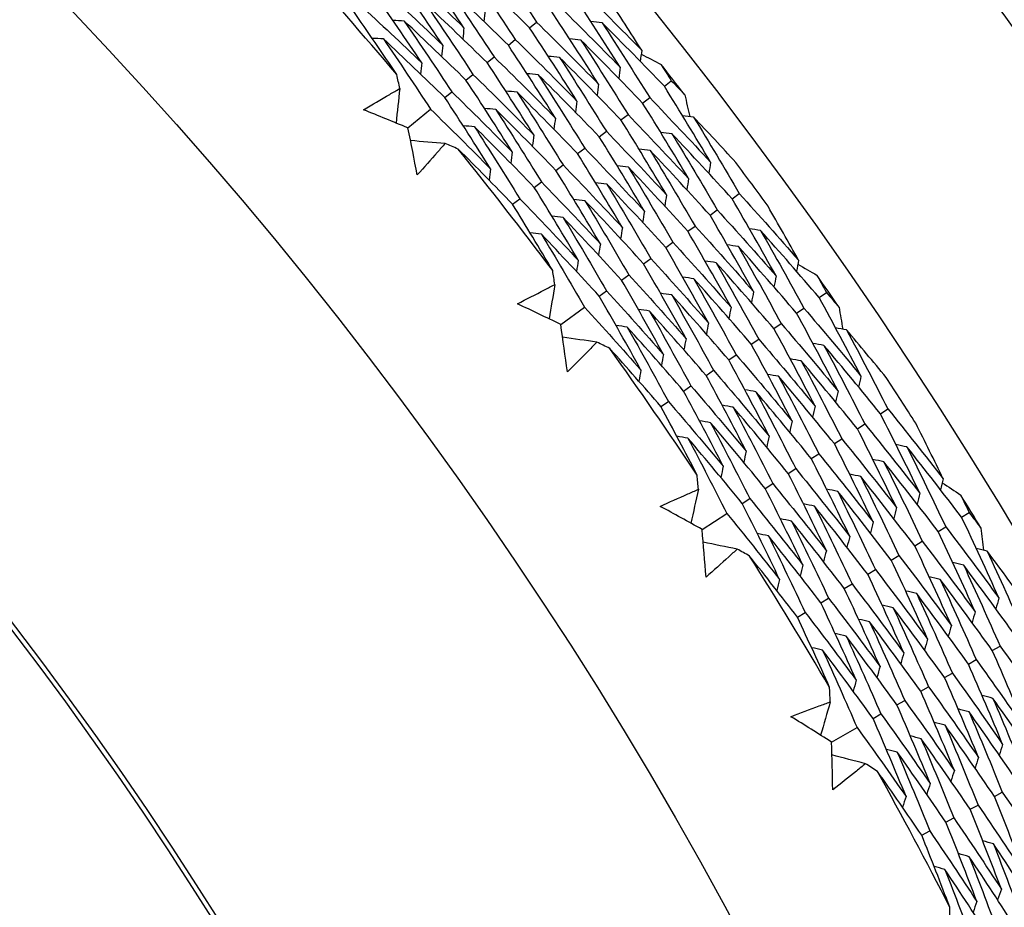
# Model space of a CAD drawing. Units: millimetres. Extents: x 24 to 867, y 24 to 606.
# Drawn here: x 751 to 757, y 159 to 164 of the extents above; entities that cross this region are included whole.
import ezdxf

# ---------------------------------------------------------------- set-up
doc = ezdxf.new("R2010")
doc.units = ezdxf.units.MM
doc.header["$LTSCALE"] = 0.54
doc.layers.add('Visible (ISO)', color=7, linetype='Continuous', lineweight=25)
doc.layers.add('Visible Narrow (ISO)', color=7, linetype='Continuous', lineweight=25)

msp = doc.modelspace()

# ---------------------------------------------------------------- linework, layer by layer
at = {"layer": 'Visible (ISO)'}
for p, q in [((753.91122, 163.90469), (753.95021, 163.93684)), ((753.79129, 163.8058), (753.8304, 163.83805)), ((753.67137, 163.70692), (753.71058, 163.73925)), ((753.55144, 163.60803), (753.59077, 163.64046)), ((754.67447, 163.57323), (754.71408, 163.60404)), ((753.43151, 163.50914), (753.47096, 163.54166)), ((754.55177, 163.47781), (754.59149, 163.5087)), ((753.22289, 163.33711), (753.35115, 163.44287)), ((754.42907, 163.38239), (754.46891, 163.41337)), ((754.30637, 163.28697), (754.34632, 163.31803)), ((754.18367, 163.19154), (754.22373, 163.2227)), ((754.06097, 163.09612), (754.10115, 163.12737)), ((753.93826, 163.0007), (753.97856, 163.03204)), ((755.05851, 162.93562), (755.09904, 162.96532)), ((753.81556, 162.90527), (753.85598, 162.93671)), ((754.93313, 162.84374), (754.97378, 162.87353)), ((754.80776, 162.75186), (754.84852, 162.78173)), ((754.68238, 162.65998), (754.72326, 162.68994)), ((754.55701, 162.5681), (754.598, 162.59815)), ((754.43163, 162.47622), (754.47275, 162.50635)), ((754.30625, 162.38434), (754.34749, 162.41456)), ((755.55084, 162.37737), (755.59215, 162.40587)), ((754.08814, 162.2245), (754.22223, 162.32277)), ((755.42289, 162.28911), (755.46431, 162.31768)), ((755.29495, 162.20085), (755.33648, 162.2295)), ((755.167, 162.11259), (755.20866, 162.14132)), ((755.03905, 162.02433), (755.08083, 162.05314)), ((754.9111, 161.93606), (754.953, 161.96497)), ((754.78315, 161.8478), (754.82517, 161.87679)), ((754.6552, 161.75953), (754.69735, 161.78861)), ((755.89785, 161.71888), (755.94001, 161.74622)), ((755.76744, 161.63431), (755.80972, 161.66172)), ((755.63702, 161.54973), (755.67942, 161.57723)), ((755.5066, 161.46516), (755.54912, 161.49273)), ((755.37619, 161.38059), (755.41883, 161.40824)), ((755.24577, 161.29601), (755.28854, 161.32375)), ((755.11535, 161.21144), (755.15825, 161.23926)), ((754.88847, 161.06432), (755.02795, 161.15477)), ((756.35751, 161.13343), (756.40038, 161.15952)), ((756.22474, 161.05262), (756.26772, 161.07878)), ((756.09196, 160.97181), (756.13506, 160.99804)), ((755.95918, 160.89099), (756.00241, 160.9173)), ((755.8264, 160.81018), (755.86975, 160.83656)), ((755.69362, 160.72936), (755.7371, 160.75583)), ((755.56084, 160.64855), (755.60445, 160.67509)), ((755.42806, 160.56773), (755.4718, 160.59435)), ((756.53133, 160.37921), (756.57511, 160.40417)), ((756.3963, 160.30222), (756.4402, 160.32725)), ((756.26127, 160.22523), (756.3053, 160.25033)), ((756.12624, 160.14824), (756.17039, 160.17342)), ((755.9912, 160.07125), (756.03549, 160.0965)), ((755.85617, 159.99426), (755.90058, 160.01958)), ((755.62126, 159.86033), (755.76568, 159.94267)), ((756.54315, 159.55306), (756.58794, 159.57693)), ((756.40598, 159.47996), (756.4509, 159.5039)), ((756.2688, 159.40685), (756.31385, 159.43086)), ((756.13162, 159.33375), (756.17681, 159.35783))]:
    msp.add_line(p, q, dxfattribs=at)
for radius in [27.73602, 26.1769, 23.69506, 21.17862]:
    msp.add_circle((734.18236, 147.63682), radius, dxfattribs=at)
for radius, start, end in [(31, 36.249321, 323.750679), (24.82365, 40.138339, 42.150487), (26.02111, 37.630884, 38.112488), (24.82365, 36.865611, 38.87776), (26.02111, 35.896101, 36.574543), (26.02111, 34.358156, 34.83976), (24.82365, 33.592884, 35.605033), (26.02111, 32.623374, 33.301816), (26.02111, 31.085429, 31.567033), (24.82365, 30.320157, 32.332305), (24.82365, 27.04743, 29.059578)]:
    msp.add_arc((734.18236, 147.63682), radius, start, end, dxfattribs=at)
for points in [[(753.67202, 164.34911), (753.76615, 164.2125), (753.85889, 164.07507), (753.95021, 163.93684)], [(753.53984, 163.90466), (753.44892, 164.03996), (753.35665, 164.17442), (753.26305, 164.30803)], [(753.18433, 164.23925), (753.30386, 164.12892), (753.42237, 164.01739), (753.53984, 163.90466)], [(753.91122, 163.90469), (753.79338, 164.02016), (753.67447, 164.13443), (753.55452, 164.24747)], [(753.55452, 164.24747), (753.64786, 164.11182), (753.73982, 163.97534), (753.8304, 163.83805)], [(753.42045, 163.80523), (753.33029, 163.93959), (753.2388, 164.0731), (753.14599, 164.20575)], [(753.06738, 164.13707), (753.18609, 164.02765), (753.30379, 163.91703), (753.42045, 163.80523)], [(753.79129, 163.8058), (753.67426, 163.92034), (753.55616, 164.03368), (753.43702, 164.14582)], [(753.43702, 164.14582), (753.52956, 164.01113), (753.62075, 163.8756), (753.71058, 163.73925)], [(754.18984, 164.13443), (754.30975, 164.01657), (754.42857, 163.89747), (754.54627, 163.77717)], [(753.30107, 163.7058), (753.21165, 163.83923), (753.12094, 163.97179), (753.02894, 164.10348)], [(754.4241, 163.68118), (754.33454, 163.82237), (754.24353, 163.96281), (754.15107, 164.10247)], [(754.54627, 163.77717), (754.48363, 163.87579), (754.42028, 163.97405), (754.35622, 164.07195)], [(752.95044, 164.0349), (753.06832, 163.92639), (753.1852, 163.81668), (753.30107, 163.7058)], [(753.67137, 163.70692), (753.55513, 163.82052), (753.43784, 163.93294), (753.31952, 164.04417)], [(753.31952, 164.04417), (753.41127, 163.91044), (753.50169, 163.77587), (753.59077, 163.64046)], [(754.07002, 164.03564), (754.18914, 163.9187), (754.30717, 163.80054), (754.4241, 163.68118)], [(753.1598, 163.63902), (753.07823, 163.76048), (752.99559, 163.88122), (752.91188, 164.00121)], [(753.65922, 164.00409), (753.65704, 163.98287), (753.65486, 163.96165), (753.65267, 163.94043)], [(754.30193, 163.5852), (754.21309, 163.72543), (754.12283, 163.8649), (754.03115, 164.00358)], [(753.20203, 163.94251), (753.18067, 163.94372), (753.15932, 163.94492), (753.13797, 163.94613)], [(753.55144, 163.60803), (753.436, 163.7207), (753.31952, 163.8322), (753.20203, 163.94251)], [(753.20203, 163.94251), (753.29298, 163.80975), (753.38262, 163.67613), (753.47096, 163.54166)], [(753.53984, 163.90466), (753.53762, 163.88342), (753.5354, 163.86218), (753.53317, 163.84094)], [(754.17975, 163.48922), (754.09165, 163.6285), (754.00213, 163.76699), (753.91122, 163.90469)], [(753.95021, 163.93684), (754.06853, 163.82083), (754.18578, 163.70361), (754.30193, 163.5852)], [(754.32185, 163.93312), (754.30067, 163.93512), (754.2795, 163.93713), (754.25832, 163.93913)], [(754.67447, 163.57323), (754.55805, 163.6944), (754.4405, 163.81437), (754.32185, 163.93312)], [(754.32185, 163.93312), (754.41319, 163.79241), (754.50308, 163.65092), (754.59149, 163.5087)], [(753.08453, 163.84086), (753.06315, 163.84203), (753.04177, 163.8432), (753.0204, 163.84437)], [(753.43151, 163.50914), (753.31687, 163.62088), (753.20121, 163.73146), (753.08453, 163.84086)], [(753.08453, 163.84086), (753.17469, 163.70906), (753.26356, 163.57639), (753.35115, 163.44287)], [(753.42045, 163.80523), (753.41819, 163.78397), (753.41593, 163.76272), (753.41367, 163.74146)], [(754.05758, 163.39324), (753.9702, 163.53156), (753.88143, 163.66909), (753.79129, 163.8058)], [(753.8304, 163.83805), (753.94792, 163.72296), (754.06438, 163.60668), (754.17975, 163.48922)], [(754.20149, 163.83488), (754.18029, 163.83684), (754.15909, 163.83881), (754.13789, 163.84078)], [(754.55177, 163.47781), (754.43612, 163.59803), (754.31935, 163.71705), (754.20149, 163.83488)], [(754.20149, 163.83488), (754.29207, 163.69514), (754.38121, 163.55463), (754.46891, 163.41337)], [(753.71058, 163.73925), (753.82731, 163.62509), (753.94299, 163.50975), (754.05758, 163.39324)], [(754.08114, 163.73663), (754.05991, 163.73856), (754.03869, 163.74049), (754.01747, 163.74242)], [(754.42907, 163.38239), (754.31419, 163.50165), (754.1982, 163.61974), (754.08114, 163.73663)], [(754.08114, 163.73663), (754.17094, 163.59788), (754.25934, 163.45834), (754.34632, 163.31803)], [(754.54627, 163.77717), (754.54361, 163.75607), (754.54096, 163.73498), (754.5383, 163.71388)], [(754.54346, 163.75488), (754.58094, 163.73574), (754.61838, 163.71653), (754.65578, 163.69724)], [(753.30107, 163.7058), (753.29877, 163.68453), (753.29647, 163.66325), (753.29417, 163.64198)], [(753.9354, 163.29726), (753.84875, 163.43462), (753.76073, 163.57118), (753.67137, 163.70692)], [(754.4241, 163.68118), (754.42141, 163.66007), (754.41871, 163.63896), (754.41602, 163.61785)], [(754.65578, 163.69724), (754.67529, 163.66621), (754.69472, 163.63514), (754.71408, 163.60404)], [(753.1766, 163.56013), (753.17103, 163.58643), (753.16543, 163.61273), (753.1598, 163.63902)], [(753.59077, 163.64046), (753.7067, 163.52723), (753.82159, 163.41282), (753.9354, 163.29726)], [(753.96078, 163.63837), (753.93953, 163.64027), (753.91829, 163.64217), (753.89704, 163.64407)], [(754.30637, 163.28697), (754.19226, 163.40528), (754.07706, 163.52242), (753.96078, 163.63837)], [(753.96078, 163.63837), (754.04982, 163.50061), (754.13747, 163.36204), (754.22373, 163.2227)], [(753.81322, 163.20128), (753.7273, 163.33768), (753.64003, 163.47327), (753.55144, 163.60803)], [(754.30193, 163.5852), (754.2992, 163.56408), (754.29646, 163.54295), (754.29373, 163.52183)], [(754.93644, 163.14285), (754.8506, 163.28702), (754.76328, 163.43049), (754.67447, 163.57323)], [(754.71408, 163.60404), (754.73946, 163.57761), (754.76479, 163.55113), (754.79006, 163.52458)], [(753.1766, 163.56013), (753.16947, 163.49509), (753.16234, 163.43006), (753.15522, 163.36502)], [(753.47096, 163.54166), (753.58609, 163.42937), (753.70019, 163.3159), (753.81322, 163.20128)], [(753.84043, 163.54012), (753.81915, 163.54199), (753.79788, 163.54385), (753.77661, 163.54572)], [(754.18367, 163.19154), (754.07033, 163.3089), (753.95591, 163.4251), (753.84043, 163.54012)], [(753.84043, 163.54012), (753.9287, 163.40334), (754.01561, 163.26575), (754.10115, 163.12737)], [(754.79006, 163.52458), (754.79954, 163.48359), (754.80894, 163.44257), (754.81826, 163.40153)], [(753.69105, 163.10531), (753.60584, 163.24075), (753.51933, 163.37536), (753.43151, 163.50914)], [(754.17975, 163.48922), (754.17698, 163.46808), (754.17421, 163.44694), (754.17144, 163.4258)], [(754.81158, 163.05039), (754.72644, 163.19359), (754.63983, 163.33607), (754.55177, 163.47781)], [(754.59149, 163.5087), (754.70761, 163.38794), (754.8226, 163.26598), (754.93644, 163.14285)], [(753.22289, 163.33711), (753.13942, 163.37166), (753.0558, 163.40583), (752.97201, 163.43962)], [(753.35115, 163.44287), (753.46548, 163.3315), (753.57879, 163.21898), (753.69105, 163.10531)], [(753.72007, 163.44187), (753.69878, 163.4437), (753.67748, 163.44553), (753.65618, 163.44736)], [(754.06097, 163.09612), (753.9484, 163.21252), (753.83477, 163.32778), (753.72007, 163.44187)], [(753.72007, 163.44187), (753.80758, 163.30607), (753.89374, 163.16945), (753.97856, 163.03204)], [(754.46891, 163.41337), (754.58425, 163.29355), (754.69848, 163.17255), (754.81158, 163.05039)], [(754.84055, 163.39876), (754.81945, 163.40138), (754.79835, 163.404), (754.77725, 163.40662)], [(753.59972, 163.34361), (753.5784, 163.34541), (753.55708, 163.3472), (753.53575, 163.349)], [(754.05758, 163.39324), (754.05477, 163.37208), (754.05196, 163.35092), (754.04915, 163.32977)], [(754.68671, 162.95793), (754.60227, 163.10016), (754.51639, 163.24165), (754.42907, 163.38239)], [(755.07945, 163.14197), (755.00038, 163.22813), (754.92074, 163.31373), (754.84055, 163.39876)], [(754.84055, 163.39876), (754.92821, 163.25499), (755.01437, 163.1105), (755.09904, 162.96532)], [(753.27571, 163.0713), (753.25851, 163.15999), (753.2409, 163.24859), (753.22289, 163.33711)], [(753.93826, 163.0007), (753.82647, 163.11615), (753.71362, 163.23045), (753.59972, 163.34361)], [(753.59972, 163.34361), (753.68646, 163.2088), (753.77188, 163.07316), (753.85598, 162.93671)], [(753.9354, 163.29726), (753.93256, 163.27609), (753.92971, 163.25491), (753.92686, 163.23374)], [(754.34632, 163.31803), (754.46089, 163.19917), (754.57436, 163.07913), (754.68671, 162.95793)], [(754.71744, 163.30399), (754.69632, 163.30658), (754.67519, 163.30916), (754.65407, 163.31175)], [(755.05851, 162.93562), (754.94596, 163.05958), (754.83227, 163.18237), (754.71744, 163.30399)], [(754.71744, 163.30399), (754.80435, 163.16122), (754.8898, 163.01773), (754.97378, 162.87353)], [(753.433, 163.24918), (753.3678, 163.25457), (753.3026, 163.25996), (753.23739, 163.26537)], [(753.50724, 163.21765), (753.48251, 163.2282), (753.45776, 163.2387), (753.433, 163.24918)], [(754.56185, 162.86548), (754.4781, 163.00673), (754.39294, 163.14723), (754.30637, 163.28697)], [(753.81556, 162.90527), (753.71367, 163.01035), (753.61089, 163.11449), (753.50724, 163.21765)], [(753.81322, 163.20128), (753.81034, 163.18009), (753.80745, 163.1589), (753.80457, 163.13771)], [(754.43698, 162.77303), (754.35393, 162.9133), (754.26949, 163.05281), (754.18367, 163.19154)], [(754.22373, 163.2227), (754.33754, 163.10478), (754.45025, 162.9857), (754.56185, 162.86548)], [(754.59432, 163.20922), (754.57318, 163.21177), (754.55203, 163.21433), (754.53088, 163.21688)], [(754.93313, 162.84374), (754.82133, 162.96673), (754.70839, 163.08856), (754.59432, 163.20922)], [(754.59432, 163.20922), (754.6805, 163.06746), (754.76524, 162.92495), (754.84852, 162.78173)], [(754.10115, 163.12737), (754.21419, 163.0104), (754.32614, 162.89228), (754.43698, 162.77303)], [(754.47121, 163.11444), (754.45004, 163.11696), (754.42887, 163.11949), (754.4077, 163.12201)], [(754.93644, 163.14285), (754.93316, 163.12183), (754.92989, 163.10081), (754.92661, 163.07979)], [(753.69105, 163.10531), (753.68812, 163.0841), (753.6852, 163.06289), (753.68227, 163.04168)], [(754.31211, 162.68058), (754.22976, 162.81987), (754.14605, 162.95839), (754.06097, 163.09612)], [(754.80776, 162.75186), (754.6967, 162.87387), (754.58451, 162.99474), (754.47121, 163.11444)], [(754.47121, 163.11444), (754.55665, 162.97369), (754.64067, 162.83218), (754.72326, 162.68994)], [(753.97856, 163.03204), (754.09083, 162.91602), (754.20202, 162.79886), (754.31211, 162.68058)], [(754.3481, 163.01967), (754.3269, 163.02216), (754.30571, 163.02464), (754.28451, 163.02713)], [(754.68238, 162.65998), (754.57207, 162.78101), (754.46064, 162.90091), (754.3481, 163.01967)], [(754.3481, 163.01967), (754.4328, 162.87992), (754.5161, 162.7394), (754.598, 162.59815)], [(754.81158, 163.05039), (754.80826, 163.02936), (754.80495, 163.00833), (754.80163, 162.98729)], [(754.18724, 162.58813), (754.10559, 162.72644), (754.0226, 162.86397), (753.93826, 163.0007)], [(754.68671, 162.95793), (754.68336, 162.93689), (754.68001, 162.91584), (754.67665, 162.8948)], [(755.09904, 162.96532), (755.21203, 162.8408), (755.32385, 162.71512), (755.43449, 162.5883)], [(754.04239, 162.52952), (753.96789, 162.65544), (753.89228, 162.7807), (753.81556, 162.90527)], [(753.85598, 162.93671), (753.96747, 162.82164), (754.0779, 162.70545), (754.18724, 162.58813)], [(754.22499, 162.92489), (754.20377, 162.92734), (754.18254, 162.9298), (754.16132, 162.93226)], [(754.55701, 162.5681), (754.44744, 162.68816), (754.33676, 162.80709), (754.22499, 162.92489)], [(754.22499, 162.92489), (754.30895, 162.78615), (754.39154, 162.64663), (754.47275, 162.50635)], [(755.30704, 162.49944), (755.22569, 162.64551), (755.14284, 162.79091), (755.05851, 162.93562)], [(754.56185, 162.86548), (754.55846, 162.84442), (754.55506, 162.82336), (754.55167, 162.8023)], [(755.17959, 162.41059), (755.09891, 162.55567), (755.01675, 162.70006), (754.93313, 162.84374)], [(754.97378, 162.87353), (755.08603, 162.74998), (755.19712, 162.62528), (755.30704, 162.49944)], [(755.43449, 162.5883), (755.37759, 162.69033), (755.31995, 162.79205), (755.26158, 162.89344)], [(754.10188, 162.83011), (754.08063, 162.83253), (754.05938, 162.83495), (754.03813, 162.83738)], [(754.43163, 162.47622), (754.32281, 162.5953), (754.21289, 162.71327), (754.10188, 162.83011)], [(754.10188, 162.83011), (754.1851, 162.69237), (754.26698, 162.55385), (754.34749, 162.41456)], [(753.97877, 162.73533), (753.9575, 162.73772), (753.93622, 162.74011), (753.91494, 162.7425)], [(754.30625, 162.38434), (754.19818, 162.50245), (754.08901, 162.61945), (753.97877, 162.73533)], [(753.97877, 162.73533), (754.06126, 162.5986), (754.14241, 162.46107), (754.22223, 162.32277)], [(754.43698, 162.77303), (754.43355, 162.75195), (754.43012, 162.73088), (754.42669, 162.7098)], [(755.05213, 162.32174), (754.97212, 162.46582), (754.89066, 162.6092), (754.80776, 162.75186)], [(754.84852, 162.78173), (754.96002, 162.65916), (755.07039, 162.53544), (755.17959, 162.41059)], [(755.21934, 162.75681), (755.19831, 162.76001), (755.17728, 162.76322), (755.15626, 162.76643)], [(755.55084, 162.37737), (755.44153, 162.50499), (755.33102, 162.63147), (755.21934, 162.75681)], [(755.21934, 162.75681), (755.3025, 162.6111), (755.38416, 162.46472), (755.46431, 162.31768)], [(754.31211, 162.68058), (754.30864, 162.65949), (754.30517, 162.6384), (754.3017, 162.6173)], [(754.72326, 162.68994), (754.83402, 162.56834), (754.94365, 162.4456), (755.05213, 162.32174)], [(754.92468, 162.23289), (754.84534, 162.37597), (754.76457, 162.51834), (754.68238, 162.65998)], [(755.09357, 162.66559), (755.07252, 162.66876), (755.05146, 162.67194), (755.03041, 162.67511)], [(755.42289, 162.28911), (755.31429, 162.41573), (755.20451, 162.54123), (755.09357, 162.66559)], [(755.09357, 162.66559), (755.17602, 162.52091), (755.25699, 162.37554), (755.33648, 162.2295)], [(754.18724, 162.58813), (754.18373, 162.56702), (754.18023, 162.54592), (754.17672, 162.52481)], [(754.79722, 162.14404), (754.71855, 162.28613), (754.63847, 162.42749), (754.55701, 162.5681)], [(754.598, 162.59815), (754.70803, 162.47751), (754.81692, 162.35575), (754.92468, 162.23289)], [(754.9678, 162.57437), (754.94672, 162.57751), (754.92564, 162.58065), (754.90457, 162.5838)], [(755.29495, 162.20085), (755.18706, 162.32648), (755.07801, 162.45099), (754.9678, 162.57437)], [(754.9678, 162.57437), (755.04954, 162.43072), (755.12983, 162.28636), (755.20866, 162.14132)], [(755.43449, 162.5883), (755.43064, 162.56738), (755.42678, 162.54647), (755.42292, 162.52556)], [(755.43042, 162.5662), (755.46675, 162.54495), (755.50303, 162.52363), (755.53926, 162.50224)], [(754.05467, 162.4498), (754.05061, 162.47638), (754.04652, 162.50295), (754.04239, 162.52952)], [(754.66977, 162.0552), (754.59176, 162.19628), (754.51238, 162.33663), (754.43163, 162.47622)], [(754.47275, 162.50635), (754.58203, 162.38669), (754.69019, 162.26592), (754.79722, 162.14404)], [(754.84203, 162.48315), (754.82093, 162.48626), (754.79983, 162.48937), (754.77872, 162.49248)], [(755.167, 162.11259), (755.05983, 162.23722), (754.9515, 162.36075), (754.84203, 162.48315)], [(754.84203, 162.48315), (754.92306, 162.34053), (755.00266, 162.19718), (755.08083, 162.05314)], [(755.30704, 162.49944), (755.30315, 162.47852), (755.29925, 162.4576), (755.29536, 162.43667)], [(755.53926, 162.50224), (755.55696, 162.47015), (755.57459, 162.43802), (755.59215, 162.40587)], [(754.05467, 162.4498), (754.04383, 162.38528), (754.033, 162.32076), (754.02218, 162.25623)], [(754.34749, 162.41456), (754.45602, 162.29587), (754.56346, 162.17608), (754.66977, 162.0552)], [(754.71627, 162.39193), (754.69514, 162.395), (754.674, 162.39808), (754.65287, 162.40116)], [(755.17959, 162.41059), (755.17565, 162.38965), (755.17172, 162.36872), (755.16779, 162.34778)], [(755.59215, 162.40587), (755.61597, 162.37803), (755.63975, 162.35014), (755.66346, 162.3222)], [(754.08814, 162.2245), (754.00679, 162.26376), (753.92525, 162.30265), (753.84352, 162.34117)], [(754.54231, 161.96635), (754.46498, 162.10644), (754.38629, 162.24577), (754.30625, 162.38434)], [(755.03905, 162.02433), (754.9326, 162.14796), (754.825, 162.2705), (754.71627, 162.39193)], [(754.71627, 162.39193), (754.79658, 162.25033), (754.8755, 162.108), (754.953, 161.96497)], [(755.78781, 161.93273), (755.71034, 162.08157), (755.63135, 162.22979), (755.55084, 162.37737)], [(754.22223, 162.32277), (754.33002, 162.20506), (754.43672, 162.08625), (754.54231, 161.96635)], [(754.5905, 162.3007), (754.56934, 162.30375), (754.54818, 162.30679), (754.52703, 162.30984)], [(754.9111, 161.93606), (754.80537, 162.0587), (754.69849, 162.18025), (754.5905, 162.3007)], [(754.5905, 162.3007), (754.67011, 162.16013), (754.74834, 162.01882), (754.82517, 161.87679)], [(755.05213, 162.32174), (755.04816, 162.30079), (755.04419, 162.27984), (755.04022, 162.25889)], [(755.65788, 161.84755), (755.58105, 161.99538), (755.50272, 162.14258), (755.42289, 162.28911)], [(755.46431, 162.31768), (755.57335, 162.19049), (755.68118, 162.06216), (755.78781, 161.93273)], [(755.66346, 162.3222), (755.67059, 162.28073), (755.67763, 162.23924), (755.6846, 162.19774)], [(754.92468, 162.23289), (754.92067, 162.21193), (754.91666, 162.19096), (754.91265, 162.17)], [(755.33648, 162.2295), (755.4448, 162.1033), (755.55194, 161.97597), (755.65788, 161.84755)], [(754.12571, 161.95611), (754.1136, 162.04564), (754.10108, 162.1351), (754.08814, 162.2245)], [(754.46474, 162.20948), (754.44355, 162.21249), (754.42236, 162.2155), (754.40118, 162.21851)], [(754.78315, 161.8478), (754.67813, 161.96944), (754.57199, 162.09001), (754.46474, 162.20948)], [(754.46474, 162.20948), (754.54363, 162.06994), (754.62118, 161.92964), (754.69735, 161.78861)], [(755.52794, 161.76238), (755.45175, 161.90919), (755.37408, 162.05536), (755.29495, 162.20085)], [(755.70669, 162.1937), (755.68578, 162.19752), (755.66486, 162.20134), (755.64394, 162.20517)], [(755.93054, 161.92369), (755.85651, 162.01423), (755.7819, 162.10423), (755.70669, 162.1937)], [(755.70669, 162.1937), (755.786, 162.04516), (755.86377, 161.89599), (755.94001, 161.74622)], [(754.29289, 162.12472), (754.22811, 162.13382), (754.16332, 162.14293), (754.09853, 162.15205)], [(754.36522, 162.08901), (754.34113, 162.10094), (754.31702, 162.11285), (754.29289, 162.12472)], [(754.79722, 162.14404), (754.79317, 162.12307), (754.78912, 162.10209), (754.78507, 162.08111)], [(755.20866, 162.14132), (755.31626, 162.01611), (755.42269, 161.88979), (755.52794, 161.76238)], [(754.6552, 161.75953), (754.55947, 161.87026), (754.46281, 161.98009), (754.36522, 162.08901)], [(755.398, 161.6772), (755.32245, 161.823), (755.24545, 161.96814), (755.167, 162.11259)], [(755.57837, 162.10611), (755.55743, 162.1099), (755.53649, 162.11369), (755.51554, 162.11748)], [(755.89785, 161.71888), (755.79257, 161.84906), (755.68607, 161.97814), (755.57837, 162.10611)], [(755.57837, 162.10611), (755.65699, 161.95862), (755.73411, 161.81048), (755.80972, 161.66172)], [(754.66977, 162.0552), (754.66567, 162.03421), (754.66158, 162.01321), (754.65749, 161.99222)], [(755.26806, 161.59203), (755.19315, 161.73681), (755.11681, 161.88092), (755.03905, 162.02433)], [(755.08083, 162.05314), (755.18772, 161.92892), (755.29345, 161.8036), (755.398, 161.6772)], [(755.45004, 162.01853), (755.42908, 162.02228), (755.40811, 162.02604), (755.38714, 162.0298)], [(755.76744, 161.63431), (755.66284, 161.76347), (755.55704, 161.89155), (755.45004, 162.01853)], [(755.45004, 162.01853), (755.52799, 161.87208), (755.60445, 161.72497), (755.67942, 161.57723)], [(754.54231, 161.96635), (754.53818, 161.94535), (754.53404, 161.92434), (754.52992, 161.90333)], [(754.953, 161.96497), (755.05918, 161.84173), (755.1642, 161.71742), (755.26806, 161.59203)], [(755.13811, 161.50686), (755.06385, 161.65063), (754.98818, 161.7937), (754.9111, 161.93606)], [(755.32172, 161.93093), (755.30073, 161.93466), (755.27973, 161.93839), (755.25874, 161.94211)], [(755.63702, 161.54973), (755.53311, 161.67788), (755.428, 161.80496), (755.32172, 161.93093)], [(755.32172, 161.93093), (755.39898, 161.78553), (755.47479, 161.63946), (755.54912, 161.49273)], [(755.78781, 161.93273), (755.78334, 161.91193), (755.77887, 161.89114), (755.7744, 161.87034)], [(755.00817, 161.42169), (754.93455, 161.56444), (754.85954, 161.70648), (754.78315, 161.8478)], [(754.82517, 161.87679), (754.93063, 161.75455), (755.03495, 161.63124), (755.13811, 161.50686)], [(755.1934, 161.84334), (755.17238, 161.84704), (755.15136, 161.85073), (755.13034, 161.85443)], [(755.5066, 161.46516), (755.40338, 161.59229), (755.29898, 161.71836), (755.1934, 161.84334)], [(755.1934, 161.84334), (755.26998, 161.69898), (755.34513, 161.55394), (755.41883, 161.40824)], [(755.65788, 161.84755), (755.65336, 161.82675), (755.64885, 161.80594), (755.64435, 161.78513)], [(754.69735, 161.78861), (754.80209, 161.66737), (754.9057, 161.54506), (755.00817, 161.42169)], [(754.86021, 161.37145), (754.79302, 161.50142), (754.72468, 161.63078), (754.6552, 161.75953)], [(755.06508, 161.75575), (755.04403, 161.75941), (755.02298, 161.76307), (755.00194, 161.76674)], [(755.37619, 161.38059), (755.27365, 161.5067), (755.16995, 161.63176), (755.06508, 161.75575)], [(755.06508, 161.75575), (755.14098, 161.61244), (755.21547, 161.46843), (755.28854, 161.32375)], [(755.52794, 161.76238), (755.52339, 161.74156), (755.51884, 161.72074), (755.51429, 161.69992)], [(755.94001, 161.74622), (756.04571, 161.61545), (756.15017, 161.48359), (756.25339, 161.35065)], [(754.93676, 161.66815), (754.91568, 161.67178), (754.89461, 161.67541), (754.87353, 161.67904)], [(755.398, 161.6772), (755.39341, 161.65637), (755.38882, 161.63554), (755.38423, 161.61471)], [(756.12108, 161.26922), (756.0482, 161.4197), (755.97379, 161.56959), (755.89785, 161.71888)], [(755.24577, 161.29601), (755.14392, 161.42111), (755.04092, 161.54516), (754.93676, 161.66815)], [(754.93676, 161.66815), (755.01198, 161.52589), (755.08582, 161.38292), (755.15825, 161.23926)], [(755.98876, 161.18779), (755.91649, 161.33723), (755.84271, 161.48608), (755.76744, 161.63431)], [(755.80972, 161.66172), (755.91473, 161.53197), (756.01852, 161.40113), (756.12108, 161.26922)], [(756.25339, 161.35065), (756.20241, 161.45577), (756.15067, 161.56061), (756.09819, 161.66518)], [(754.80844, 161.58055), (754.78734, 161.58415), (754.76623, 161.58775), (754.74513, 161.59135)], [(755.11535, 161.21144), (755.01419, 161.33552), (754.91189, 161.45857), (754.80844, 161.58055)], [(754.80844, 161.58055), (754.88299, 161.43934), (754.95616, 161.2974), (755.02795, 161.15477)], [(755.26806, 161.59203), (755.26343, 161.57119), (755.2588, 161.55034), (755.25417, 161.5295)], [(755.67942, 161.57723), (755.78375, 161.44849), (755.88686, 161.31867), (755.98876, 161.18779)], [(755.13811, 161.50686), (755.13345, 161.486), (755.12878, 161.46514), (755.12411, 161.44428)], [(755.85644, 161.10636), (755.78479, 161.25477), (755.71164, 161.40257), (755.63702, 161.54973)], [(756.04822, 161.53117), (756.0274, 161.53557), (756.00659, 161.53997), (755.98578, 161.54438)], [(756.35751, 161.13343), (756.25566, 161.26708), (756.15256, 161.39967), (756.04822, 161.53117)], [(756.04822, 161.53117), (756.12292, 161.38096), (756.19609, 161.23015), (756.26772, 161.07878)], [(755.72412, 161.02493), (755.65308, 161.17231), (755.58057, 161.31906), (755.5066, 161.46516)], [(755.54912, 161.49273), (755.65276, 161.36501), (755.75521, 161.23621), (755.85644, 161.10636)], [(755.91744, 161.44728), (755.8966, 161.45165), (755.87577, 161.45602), (755.85493, 161.4604)], [(755.00817, 161.42169), (755.00346, 161.40082), (754.99875, 161.37995), (754.99405, 161.35907)], [(755.41883, 161.40824), (755.52179, 161.28152), (755.62356, 161.15375), (755.72412, 161.02493)], [(756.22474, 161.05262), (756.12354, 161.18523), (756.0211, 161.3168), (755.91744, 161.44728)], [(755.91744, 161.44728), (755.9915, 161.29814), (756.06404, 161.14838), (756.13506, 160.99804)], [(754.86791, 161.29116), (754.86538, 161.31792), (754.86281, 161.34469), (754.86021, 161.37145)], [(755.5918, 160.9435), (755.52137, 161.08985), (755.44949, 161.23555), (755.37619, 161.38059)], [(755.78667, 161.36339), (755.76581, 161.36773), (755.74494, 161.37207), (755.72408, 161.37641)], [(756.09196, 160.97181), (755.99142, 161.10339), (755.88965, 161.23392), (755.78667, 161.36339)], [(755.78667, 161.36339), (755.86007, 161.21531), (755.93199, 161.06661), (756.00241, 160.9173)], [(756.25339, 161.35065), (756.24835, 161.33), (756.24331, 161.30934), (756.23826, 161.28868)], [(754.86791, 161.29116), (754.85341, 161.22736), (754.83892, 161.16356), (754.82443, 161.09976)], [(755.45948, 160.86208), (755.38966, 161.00739), (755.31842, 161.15204), (755.24577, 161.29601)], [(755.28854, 161.32375), (755.39081, 161.19804), (755.4919, 161.07129), (755.5918, 160.9435)], [(755.6559, 161.2795), (755.63501, 161.28381), (755.61411, 161.28812), (755.59322, 161.29243)], [(756.24807, 161.32883), (756.28312, 161.30554), (756.31813, 161.28218), (756.35308, 161.25876)], [(755.15825, 161.23926), (755.25983, 161.11457), (755.36024, 160.98884), (755.45948, 160.86208)], [(755.95918, 160.89099), (755.8593, 161.02154), (755.7582, 161.15105), (755.6559, 161.2795)], [(755.6559, 161.2795), (755.72865, 161.13248), (755.79994, 160.98483), (755.86975, 160.83656)], [(756.12108, 161.26922), (756.116, 161.24855), (756.11091, 161.22789), (756.10583, 161.20722)], [(756.35308, 161.25876), (756.36892, 161.22571), (756.38469, 161.19263), (756.40038, 161.15952)], [(754.88847, 161.06432), (754.80949, 161.10815), (754.73031, 161.15163), (754.65091, 161.19475)], [(755.32716, 160.78066), (755.25795, 160.92493), (755.18734, 161.06853), (755.11535, 161.21144)], [(755.52513, 161.19561), (755.50421, 161.19989), (755.48329, 161.20416), (755.46237, 161.20844)], [(755.8264, 160.81018), (755.72718, 160.93969), (755.62675, 161.06817), (755.52513, 161.19561)], [(755.52513, 161.19561), (755.59723, 161.04966), (755.66789, 160.90306), (755.7371, 160.75583)], [(755.98876, 161.18779), (755.98364, 161.16711), (755.97852, 161.14644), (755.97339, 161.12576)], [(755.02795, 161.15477), (755.12885, 161.03109), (755.22859, 160.90638), (755.32716, 160.78066)], [(755.39436, 161.11171), (755.37341, 161.11596), (755.35246, 161.12021), (755.33151, 161.12445)], [(756.56871, 160.67599), (756.49987, 160.82901), (756.42947, 160.9815), (756.35751, 161.13343)], [(756.40038, 161.15952), (756.42258, 161.13037), (756.44472, 161.10117), (756.4668, 161.07192)], [(754.91066, 160.79421), (754.90368, 160.88429), (754.89628, 160.97432), (754.88847, 161.06432)], [(755.69362, 160.72936), (755.59506, 160.85784), (755.4953, 160.98529), (755.39436, 161.11171)], [(755.39436, 161.11171), (755.46581, 160.96683), (755.53585, 160.82128), (755.60445, 160.67509)], [(755.85644, 161.10636), (755.85128, 161.08567), (755.84612, 161.06498), (755.84096, 161.0443)], [(756.26772, 161.07878), (756.36931, 160.94556), (756.46965, 160.81129), (756.56871, 160.67599)], [(756.4668, 161.07192), (756.47155, 161.03011), (756.47621, 160.98829), (756.48079, 160.94645)], [(755.26359, 161.02782), (755.24261, 161.03203), (755.22163, 161.03625), (755.20066, 161.04046)], [(755.56084, 160.64855), (755.46294, 160.77599), (755.36385, 160.90241), (755.26359, 161.02782)], [(755.26359, 161.02782), (755.3344, 160.884), (755.4038, 160.7395), (755.4718, 160.59435)], [(755.72412, 161.02493), (755.71892, 161.00423), (755.71372, 160.98353), (755.70852, 160.96283)], [(756.43412, 160.59837), (756.36586, 160.75034), (756.29606, 160.90176), (756.22474, 161.05262)], [(755.08719, 160.95301), (755.02303, 160.96579), (754.95887, 160.97858), (754.89471, 160.99139)], [(755.15736, 160.91322), (755.13399, 160.92652), (755.1106, 160.93978), (755.08719, 160.95301)], [(756.29954, 160.52075), (756.23185, 160.67167), (756.16266, 160.82203), (756.09196, 160.97181)], [(756.13506, 160.99804), (756.236, 160.86586), (756.33569, 160.73263), (756.43412, 160.59837)], [(756.50262, 160.94116), (756.48196, 160.94617), (756.4613, 160.95118), (756.44063, 160.95619)], [(755.42806, 160.56773), (755.33881, 160.68374), (755.24857, 160.79891), (755.15736, 160.91322)], [(755.5918, 160.9435), (755.58656, 160.92279), (755.58132, 160.90208), (755.57608, 160.88137)], [(756.00241, 160.9173), (756.10269, 160.78615), (756.20173, 160.65396), (756.29954, 160.52075)], [(756.7107, 160.65881), (756.64195, 160.75343), (756.5726, 160.84755), (756.50262, 160.94116)], [(756.50262, 160.94116), (756.57332, 160.78834), (756.64245, 160.63497), (756.71002, 160.48109)], [(755.45948, 160.86208), (755.4542, 160.84136), (755.44892, 160.82063), (755.44363, 160.79991)], [(755.86975, 160.83656), (755.96938, 160.70644), (756.06778, 160.57529), (756.16495, 160.44313)], [(756.16495, 160.44313), (756.09785, 160.593), (756.02926, 160.7423), (755.95918, 160.89099)], [(756.36951, 160.86104), (756.34882, 160.86602), (756.32813, 160.871), (756.30744, 160.87598)], [(756.66636, 160.4562), (756.56868, 160.59218), (756.46973, 160.72713), (756.36951, 160.86104)], [(756.36951, 160.86104), (756.43958, 160.7093), (756.50812, 160.557), (756.57511, 160.40417)], [(755.32716, 160.78066), (755.32183, 160.75992), (755.31651, 160.73918), (755.31119, 160.71844)], [(756.03035, 160.36552), (755.96384, 160.51434), (755.89585, 160.66256), (755.8264, 160.81018)], [(756.23639, 160.78092), (756.21567, 160.78587), (756.19496, 160.79082), (756.17424, 160.79577)], [(756.53133, 160.37921), (756.43428, 160.51414), (756.33596, 160.64805), (756.23639, 160.78092)], [(756.23639, 160.78092), (756.30585, 160.63026), (756.37379, 160.47903), (756.4402, 160.32725)], [(755.89576, 160.2879), (755.82983, 160.43567), (755.76244, 160.58283), (755.69362, 160.72936)], [(755.7371, 160.75583), (755.83607, 160.62674), (755.93383, 160.49663), (756.03035, 160.36552)], [(755.60445, 160.67509), (755.70276, 160.54703), (755.79987, 160.41796), (755.89576, 160.2879)], [(756.10328, 160.7008), (756.08253, 160.70572), (756.06179, 160.71064), (756.04104, 160.71556)], [(756.3963, 160.30222), (756.29988, 160.4361), (756.2022, 160.56896), (756.10328, 160.7008)], [(756.10328, 160.7008), (756.17211, 160.55122), (756.23946, 160.40106), (756.3053, 160.25033)], [(756.56871, 160.67599), (756.56306, 160.65548), (756.55741, 160.63497), (756.55176, 160.61446)], [(755.76117, 160.21029), (755.69582, 160.35701), (755.62904, 160.5031), (755.56084, 160.64855)], [(755.97017, 160.62068), (755.94939, 160.62557), (755.92862, 160.63045), (755.90784, 160.63534)], [(756.26127, 160.22523), (756.16548, 160.35805), (756.06844, 160.48987), (755.97017, 160.62068)], [(755.97017, 160.62068), (756.03838, 160.47218), (756.10513, 160.32309), (756.17039, 160.17342)], [(755.61058, 160.16857), (755.55092, 160.30217), (755.49008, 160.43523), (755.42806, 160.56773)], [(755.4718, 160.59435), (755.56945, 160.46733), (755.66591, 160.3393), (755.76117, 160.21029)], [(756.43412, 160.59837), (756.42843, 160.57785), (756.42274, 160.55733), (756.41705, 160.53682)], [(755.83705, 160.54055), (755.81625, 160.54541), (755.79545, 160.55027), (755.77464, 160.55513)], [(756.12624, 160.14824), (756.03107, 160.28), (755.93467, 160.41078), (755.83705, 160.54055)], [(755.83705, 160.54055), (755.90465, 160.39314), (755.9708, 160.24512), (756.03549, 160.0965)], [(756.29954, 160.52075), (756.29381, 160.50022), (756.28807, 160.47969), (756.28234, 160.45917)], [(755.70394, 160.46042), (755.68311, 160.46525), (755.66228, 160.47008), (755.64144, 160.47491)], [(755.9912, 160.07125), (755.89667, 160.20196), (755.80091, 160.33169), (755.70394, 160.46042)], [(755.70394, 160.46042), (755.77092, 160.3141), (755.83647, 160.16714), (755.90058, 160.01958)], [(755.57084, 160.38029), (755.54997, 160.38509), (755.5291, 160.38989), (755.50824, 160.39469)], [(756.16495, 160.44313), (756.15917, 160.42259), (756.1534, 160.40206), (756.14763, 160.38152)], [(756.57511, 160.40417), (756.67254, 160.26863), (756.7687, 160.13208), (756.86356, 159.99453)], [(755.85617, 159.99426), (755.76226, 160.12392), (755.66715, 160.2526), (755.57084, 160.38029)], [(755.57084, 160.38029), (755.63719, 160.23505), (755.70215, 160.08917), (755.76568, 159.94267)], [(756.03035, 160.36552), (756.02454, 160.34497), (756.01873, 160.32442), (756.01292, 160.30387)], [(756.72681, 159.92079), (756.66319, 160.07411), (756.59803, 160.22693), (756.53133, 160.37921)], [(755.89576, 160.2879), (755.88991, 160.26734), (755.88406, 160.24678), (755.87821, 160.22623)], [(756.59005, 159.84704), (756.52699, 159.9993), (756.4624, 160.15104), (756.3963, 160.30222)], [(756.4402, 160.32725), (756.53701, 160.19276), (756.63255, 160.05727), (756.72681, 159.92079)], [(756.4533, 159.7733), (756.39079, 159.9245), (756.32677, 160.07515), (756.26127, 160.22523)], [(756.3053, 160.25033), (756.40147, 160.1169), (756.4964, 159.98246), (756.59005, 159.84704)], [(755.61368, 160.08797), (755.61269, 160.11484), (755.61165, 160.14171), (755.61058, 160.16857)], [(755.76117, 160.21029), (755.75527, 160.18972), (755.74938, 160.16915), (755.74349, 160.14858)], [(756.17039, 160.17342), (756.26595, 160.04103), (756.36025, 159.90765), (756.4533, 159.7733)], [(756.31655, 159.69956), (756.25459, 159.84969), (756.19114, 159.99926), (756.12624, 160.14824)], [(756.53507, 160.10764), (756.51449, 160.11317), (756.4939, 160.11869), (756.47332, 160.12421)], [(755.61368, 160.08797), (755.59556, 160.02511), (755.57745, 159.96224), (755.55935, 159.89937)], [(756.17979, 159.62583), (756.11838, 159.77488), (756.05552, 159.92336), (755.9912, 160.07125)], [(756.03549, 160.0965), (756.13041, 159.96516), (756.22411, 159.83284), (756.31655, 159.69956)], [(756.8175, 159.69926), (756.72464, 159.83637), (756.63049, 159.9725), (756.53507, 160.10764)], [(756.53507, 160.10764), (756.5999, 159.95561), (756.66321, 159.80304), (756.72499, 159.64996)], [(755.62126, 159.86033), (755.54492, 159.90861), (755.46834, 159.95653), (755.39154, 160.00411)], [(755.90058, 160.01958), (755.99488, 159.8893), (756.08796, 159.75804), (756.17979, 159.62583)], [(756.39972, 160.03135), (756.37911, 160.03685), (756.3585, 160.04234), (756.33789, 160.04784)], [(756.68033, 159.62616), (756.58806, 159.7622), (756.49452, 159.89727), (756.39972, 160.03135)], [(756.39972, 160.03135), (756.46396, 159.88042), (756.52671, 159.72894), (756.58794, 159.57693)], [(756.04304, 159.55209), (755.98218, 159.70008), (755.91989, 159.84747), (755.85617, 159.99426)], [(756.26438, 159.95506), (756.24373, 159.96053), (756.22309, 159.96599), (756.20245, 159.97146)], [(756.54315, 159.55306), (756.45149, 159.68802), (756.35856, 159.82203), (756.26438, 159.95506)], [(756.26438, 159.95506), (756.32803, 159.80523), (756.39021, 159.65484), (756.4509, 159.5039)], [(755.76568, 159.94267), (755.85935, 159.81344), (755.95181, 159.68324), (756.04304, 159.55209)], [(756.12903, 159.87877), (756.10836, 159.8842), (756.08769, 159.88964), (756.06701, 159.89508)], [(755.62799, 159.5894), (755.62616, 159.67973), (755.62392, 159.77004), (755.62126, 159.86033)], [(756.40598, 159.47996), (756.31491, 159.61385), (756.22259, 159.74679), (756.12903, 159.87877)], [(756.12903, 159.87877), (756.1921, 159.73004), (756.25371, 159.58073), (756.31385, 159.43086)], [(756.59005, 159.84704), (756.58372, 159.82668), (756.57739, 159.80633), (756.57105, 159.78597)], [(755.81331, 159.73786), (755.74998, 159.75428), (755.68665, 159.77072), (755.62333, 159.78716)], [(755.99369, 159.80247), (755.97298, 159.80788), (755.95228, 159.81329), (755.93158, 159.8187)], [(756.2688, 159.40685), (756.17833, 159.53968), (756.08662, 159.67155), (755.99369, 159.80247)], [(755.99369, 159.80247), (756.05617, 159.65485), (756.11721, 159.50663), (756.17681, 159.35783)], [(755.88109, 159.69413), (755.85851, 159.70874), (755.83592, 159.72331), (755.81331, 159.73786)], [(756.4533, 159.7733), (756.44693, 159.75293), (756.44055, 159.73257), (756.43418, 159.7122)], [(756.13162, 159.33375), (756.04914, 159.45467), (755.96563, 159.5748), (755.88109, 159.69413)], [(756.31655, 159.69956), (756.31013, 159.67918), (756.30372, 159.65881), (756.2973, 159.63843)], [(756.17979, 159.62583), (756.17334, 159.60544), (756.16688, 159.58505), (756.16042, 159.56466)], [(756.58794, 159.57693), (756.67998, 159.44133), (756.77073, 159.30478), (756.86019, 159.16728)], [(756.04304, 159.55209), (756.03654, 159.53169), (756.03004, 159.51129), (756.02354, 159.49089)], [(756.4509, 159.5039), (756.54233, 159.36937), (756.6325, 159.23389), (756.72139, 159.09748)], [(756.72139, 159.09748), (756.66348, 159.24986), (756.60406, 159.40172), (756.54315, 159.55306)], [(756.58258, 159.02768), (756.52519, 159.17897), (756.46632, 159.32974), (756.40598, 159.47996)], [(756.44378, 158.95788), (756.38691, 159.10808), (756.32858, 159.25775), (756.2688, 159.40685)], [(756.31385, 159.43086), (756.40469, 159.2974), (756.49427, 159.163), (756.58258, 159.02768)], [(756.29106, 158.92482), (756.23912, 159.06161), (756.18597, 159.19792), (756.13162, 159.33375)], [(756.17681, 159.35783), (756.26705, 159.22544), (756.35604, 159.09212), (756.44378, 158.95788)], [(756.5384, 159.28327), (756.5179, 159.2893), (756.49741, 159.29534), (756.47692, 159.30138)], [(756.80471, 158.87509), (756.71722, 159.01207), (756.62845, 159.14813), (756.5384, 159.28327)], [(756.5384, 159.28327), (756.59747, 159.13224), (756.65506, 158.98068), (756.71115, 158.82861)], [(756.40093, 159.21087), (756.3804, 159.21688), (756.35988, 159.22289), (756.33935, 159.2289)], [(756.6655, 158.80593), (756.57858, 158.94182), (756.49039, 159.07681), (756.40093, 159.21087)], [(756.40093, 159.21087), (756.45944, 159.06096), (756.5165, 158.9105), (756.57208, 158.75952)], [(756.26346, 159.13847), (756.2429, 159.14445), (756.22235, 159.15043), (756.20179, 159.15641)], [(756.52629, 158.73678), (756.43994, 158.87158), (756.35233, 159.00548), (756.26346, 159.13847)], [(756.26346, 159.13847), (756.32142, 158.98967), (756.37794, 158.84032), (756.43301, 158.69043)], [(756.58258, 159.02768), (756.57557, 159.00749), (756.56855, 158.98729), (756.56154, 158.9671)], [(756.44378, 158.95788), (756.43672, 158.93768), (756.42966, 158.91747), (756.42261, 158.89727)], [(756.28955, 158.84418), (756.29009, 158.87106), (756.29059, 158.89794), (756.29106, 158.92482)]]:
    msp.add_open_spline(points, degree=3, dxfattribs=at)
for points, knots in [([(752.97201, 163.43962), (753.02084, 163.46925), (753.06999, 163.49843), (753.13845, 163.53823), (753.1575, 163.54921), (753.1766, 163.56013)], [0, 0, 0, 0, 0.024091689, 0.024091689, 0.033350032, 0.033350032, 0.033350032, 0.033350032]), ([(753.433, 163.24918), (753.4187, 163.23258), (753.40434, 163.21603), (753.35223, 163.1564), (753.31416, 163.11365), (753.27571, 163.0713)], [0.01505269, 0.01505269, 0.01505269, 0.01505269, 0.02427677, 0.02427677, 0.04840275, 0.04840275, 0.04840275, 0.04840275]), ([(753.84352, 162.34117), (753.89397, 162.36796), (753.94471, 162.39429), (754.01533, 162.43011), (754.03498, 162.43999), (754.05467, 162.4498)], [0, 0, 0, 0, 0.024091689, 0.024091689, 0.033350032, 0.033350032, 0.033350032, 0.033350032]), ([(754.29289, 162.12472), (754.27767, 162.10896), (754.26239, 162.09326), (754.20696, 162.03671), (754.16651, 161.9962), (754.12571, 161.95611)], [0.01505269, 0.01505269, 0.01505269, 0.01505269, 0.02427677, 0.02427677, 0.04840275, 0.04840275, 0.04840275, 0.04840275]), ([(754.65091, 161.19475), (754.70281, 161.21862), (754.75497, 161.24202), (754.82752, 161.27375), (754.8477, 161.28249), (754.86791, 161.29116)], [0, 0, 0, 0, 0.024091689, 0.024091689, 0.033350032, 0.033350032, 0.033350032, 0.033350032]), ([(755.08719, 160.95301), (755.07109, 160.93814), (755.05494, 160.92334), (754.99638, 160.87004), (754.95368, 160.83191), (754.91066, 160.79421)], [0.01505269, 0.01505269, 0.01505269, 0.01505269, 0.02427677, 0.02427677, 0.04840275, 0.04840275, 0.04840275, 0.04840275]), ([(755.39154, 160.00411), (755.44471, 160.02498), (755.49812, 160.04536), (755.57236, 160.0729), (755.59301, 160.08047), (755.61368, 160.08797)], [0, 0, 0, 0, 0.024091689, 0.024091689, 0.033350032, 0.033350032, 0.033350032, 0.033350032]), ([(755.81331, 159.73786), (755.79638, 159.72394), (755.77941, 159.71008), (755.7179, 159.66021), (755.6731, 159.62458), (755.62799, 159.5894)], [0.01505269, 0.01505269, 0.01505269, 0.01505269, 0.02427677, 0.02427677, 0.04840275, 0.04840275, 0.04840275, 0.04840275])]:
    msp.add_open_spline(points, degree=3, knots=knots, dxfattribs=at)
at = {"layer": 'Visible Narrow (ISO)'}
for radius in [21.15182, 20.17298, 19.97078]:
    msp.add_circle((734.18236, 147.63682), radius, dxfattribs=at)

doc.saveas('drawing.dxf')
